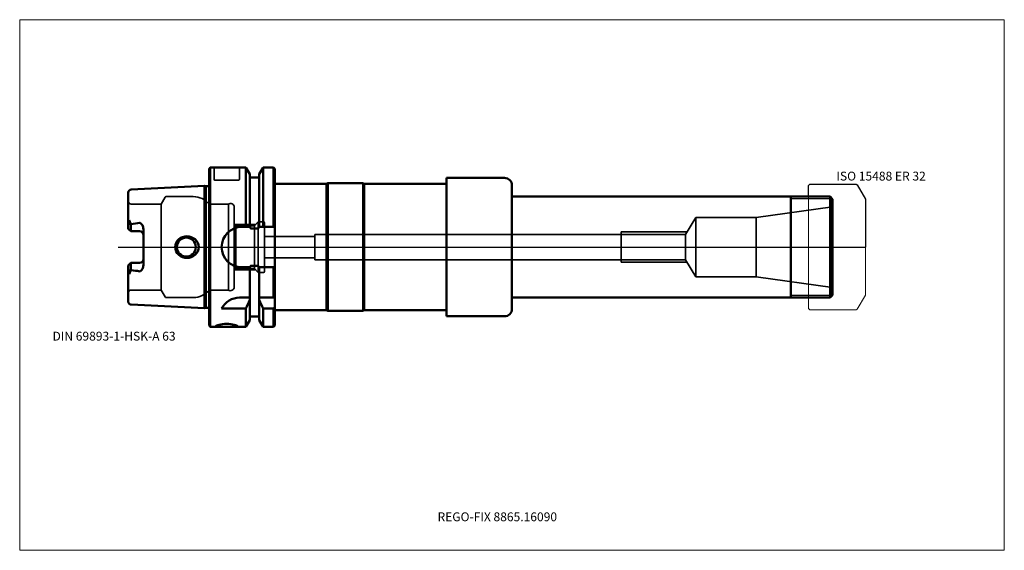
# Model space of a CAD drawing. Units: millimetres. Extents: x -75 to 315, y -120 to 90.
import ezdxf
from ezdxf.entities.mleader import LeaderData, LeaderLine
from ezdxf.lldxf.tags import DXFTag
from ezdxf.math import Vec2, Vec3

# ---------------------------------------------------------------- set-up
doc = ezdxf.new("R2010")
doc.units = ezdxf.units.MM
doc.layers.get('0').update_dxf_attribs({"plot": 0})
for name, color, linetype, lineweight in [('1', 4, 'Continuous', 50), ('11', 4, 'Continuous', 25), ('3', 1, 'Dashed_narrow', 35), ('RFCOMP01', 3, 'Long_dashed_dotted_narrow', 18), ('SK1', 4, 'Continuous', 50), ('SK3', 1, 'Dashed_narrow', 35), ('SK4', 2, 'Long_dashed_dotted_narrow', 25)]:
    doc.layers.add(name, color=color, linetype=linetype, lineweight=lineweight)
for name, color, linetype, lineweight, plot in [('4', 2, 'Long_dashed_dotted_narrow', 25, False), ('INFMAINVIEW', 9, 'Continuous', 18, False), ('INFTOTAL', 9, 'Continuous', 18, False), ('NOCUT', 7, 'Continuous', 25, False)]:
    doc.layers.add(name, color=color, linetype=linetype, lineweight=lineweight, plot=plot)
doc.layers.add('SK6', color=5, linetype='Continuous')
doc.styles.add('SEACAD_Monospac821_BT', font='txt')
doc.styles.get("Standard").update_dxf_attribs({"font": 'Monospac821 BT'})
tags = doc.linetypes.add('Dashed_narrow', pattern=[9.525, 6.35, -3.175]).pattern_tags.tags
tags[6:7] = [DXFTag(74, 4), DXFTag(75, 0), DXFTag(340, '0'), DXFTag(46, 0.0), DXFTag(50, 0.0), DXFTag(44, 0.0), DXFTag(45, 0.0)]
tags[4:5] = [DXFTag(74, 4), DXFTag(75, 0), DXFTag(340, '0'), DXFTag(46, 0.0), DXFTag(50, 0.0), DXFTag(44, 0.0), DXFTag(45, 0.0)]
tags = doc.linetypes.add('Long_dashed_dotted_narrow', pattern=[28.575, 19.05, -3.175, 3.175, -3.175]).pattern_tags.tags
tags[10:11] = [DXFTag(74, 4), DXFTag(75, 0), DXFTag(340, '0'), DXFTag(46, 0.0), DXFTag(50, 0.0), DXFTag(44, 0.0), DXFTag(45, 0.0)]
tags[8:9] = [DXFTag(74, 4), DXFTag(75, 0), DXFTag(340, '0'), DXFTag(46, 0.0), DXFTag(50, 0.0), DXFTag(44, 0.0), DXFTag(45, 0.0)]
tags[6:7] = [DXFTag(74, 4), DXFTag(75, 0), DXFTag(340, '0'), DXFTag(46, 0.0), DXFTag(50, 0.0), DXFTag(44, 0.0), DXFTag(45, 0.0)]
tags[4:5] = [DXFTag(74, 4), DXFTag(75, 0), DXFTag(340, '0'), DXFTag(46, 0.0), DXFTag(50, 0.0), DXFTag(44, 0.0), DXFTag(45, 0.0)]

# ---------------------------------------------------------------- blocks, each defined once
blk = doc.blocks.new('_DOT')
at = {"color": 0}
blk.add_line((0, 0), (-1, 0), dxfattribs=at)
at = {"color": 0, "const_width": 0.333}
blk.add_lwpolyline([(-0.166, 0, 1), (0.166, 0, 1)], format="xyb", close=True, dxfattribs=at)

msp = doc.modelspace()

# ---------------------------------------------------------------- linework, layer by layer
at = {"layer": '1'}
for p, q in [((0, 31), (0.5, 31.5)), ((0.5, 31.5), (0.5, -31.5)), ((0.5, 31.5), (14.62, 31.5)), ((14.62, 8), (14.62, 31.5)), ((14.62, 31.5), (16.12, 28.9)), ((19.88, 28.9), (21.38, 31.5)), ((21.38, 8), (21.38, 31.5)), ((21.38, 31.5), (25.5, 31.5)), ((25.5, 8), (25.5, 31.5)), ((25.5, 31.5), (26, 31)), ((0, 31), (0, -31)), ((16.12, 28.9), (16.12, 8)), ((16.12, 27.5), (19.88, 27.5)), ((19.88, 8), (19.88, 28.9)), ((26, 31), (26, -31)), ((93.99, 27.4), (93.99, -27.4)), ((93.99, 27.4), (116.99, 27.4)), ((26, 25), (46.57, 25)), ((46.57, 25), (47, 25.25)), ((46.57, 25), (46.57, -25)), ((47, 25.25), (47, -25.25)), ((47, 25.25), (61, 25.25)), ((61, 25.25), (61, -25.25)), ((61, 25.25), (61.43, 25)), ((61.43, 25), (61.43, -25)), ((61.43, 25), (93.99, 25)), ((93.99, 25), (93.99, -25)), ((119.99, 24.4), (119.99, -24.4)), ((246, 20), (119.99, 20)), ((230.5, -20), (230.5, 20)), ((246, 20), (247, 19)), ((246, 20), (246, -20)), ((247, 19), (247, -19)), ((13, 8), (16.24, 8)), ((19.76, 8), (26, 8)), ((19.38, 7.35), (16.62, 7.35)), ((26, 1), (26, -1)), ((19.38, -7.35), (16.62, -7.35)), ((13, -8), (16.24, -8)), ((16.12, -28.9), (16.12, -8)), ((19.76, -8), (26, -8)), ((19.88, -28.9), (19.88, -8)), ((25.5, -20), (25.5, -8)), ((246, -20), (247, -19)), ((16.12, -20), (12.11, -20)), ((19.88, -20.86), (19.88, -20)), ((26, -20), (19.88, -20)), ((119.99, -20), (246, -20)), ((5, -24.34), (14.62, -24.34)), ((14.62, -24.34), (14.62, -31.5)), ((14.62, -31.5), (14.62, -24.34)), ((21.38, -24.34), (25.5, -24.34)), ((21.38, -24.34), (21.38, -31.5)), ((25.5, -24.34), (25.5, -31.5)), ((26, -25), (46.57, -25)), ((46.57, -25), (47, -25.25)), ((47, -25.25), (61, -25.25)), ((61, -25.25), (61.43, -25)), ((61.43, -25), (93.99, -25)), ((0, -31), (0.5, -31.5)), ((14.62, -31.5), (16.12, -28.9)), ((16.12, -27.5), (19.88, -27.5)), ((19.88, -28.9), (21.38, -31.5)), ((25.5, -31.5), (26, -31)), ((93.99, -27.4), (116.99, -27.4)), ((0.5, -31.5), (5.78, -31.5)), ((8.23, -31.5), (14.62, -31.5)), ((21.38, -31.5), (25.5, -31.5))]:
    msp.add_line(p, q, dxfattribs=at)
for centre, radius, start, end in [((116.99, 24.4), 3, 0, 90), ((13, 0), 8, 90, 180), ((13, 0), 8, 180, 270), ((12.11, -28), 8, 89.9973, 152.7419), ((116.99, -24.4), 3, 270, 0)]:
    msp.add_arc(centre, radius, start, end, dxfattribs=at)
for points, knots in [([(16.62, 7.35), (16.59, 7.35), (16.56, 7.36), (16.5, 7.4), (16.48, 7.42), (16.42, 7.5), (16.39, 7.56), (16.31, 7.74), (16.27, 7.87), (16.24, 8)], [0, 0, 0, 0, 0.125, 0.125, 0.25, 0.25, 0.5, 0.5, 1, 1, 1, 1]), ([(19.76, 8), (19.73, 7.87), (19.69, 7.75), (19.61, 7.56), (19.58, 7.5), (19.52, 7.42), (19.5, 7.4), (19.44, 7.36), (19.41, 7.35), (19.38, 7.35)], [0, 0, 0, 0, 0.5, 0.5, 0.75, 0.75, 0.875, 0.875, 1, 1, 1, 1]), ([(16.62, -7.35), (16.59, -7.35), (16.56, -7.36), (16.5, -7.4), (16.48, -7.42), (16.42, -7.5), (16.39, -7.56), (16.31, -7.74), (16.27, -7.87), (16.24, -8)], [0, 0, 0, 0, 0.125, 0.125, 0.25, 0.25, 0.5, 0.5, 1, 1, 1, 1]), ([(19.76, -8), (19.73, -7.87), (19.69, -7.75), (19.61, -7.56), (19.58, -7.5), (19.52, -7.42), (19.5, -7.4), (19.44, -7.36), (19.41, -7.35), (19.38, -7.35)], [0, 0, 0, 0, 0.5, 0.5, 0.75, 0.75, 0.875, 0.875, 1, 1, 1, 1]), ([(7, -31.5), (8.12, -31.5), (9.22, -31.51), (10.79, -31.46), (11.25, -31.38), (11.25, -31.09), (10.8, -30.89), (9.21, -30.53), (8.11, -30.41), (5.89, -30.41), (4.78, -30.53), (3.21, -30.88), (2.75, -31.09), (2.75, -31.38), (3.21, -31.46), (4.78, -31.51), (5.88, -31.5), (7, -31.5)], [0, 0, 0, 0, 0.125, 0.125, 0.25, 0.25, 0.375, 0.375, 0.5, 0.5, 0.625, 0.625, 0.75, 0.75, 0.875, 0.875, 1, 1, 1, 1])]:
    msp.add_open_spline(points, degree=3, knots=knots, dxfattribs=at)
for points in [[(14.62, -24.34), (15.14, -23.18), (15.64, -22.02), (16.12, -20.86)], [(19.88, -20.86), (20.36, -22.02), (20.86, -23.18), (21.38, -24.34)], [(25.5, -24.34), (25.67, -24.12), (25.83, -23.9), (26, -23.68)]]:
    msp.add_open_spline(points, degree=3, dxfattribs=at)
at = {"layer": '11'}
for p, q in [((246.92, 19.08), (230.5, 19.08)), ((230.5, -19.08), (246.92, -19.08))]:
    msp.add_line(p, q, dxfattribs=at)
at = {"layer": '3'}
for p, q in [((22, 4.2), (41.9, 4.2)), ((22, -4.2), (41.9, -4.2))]:
    msp.add_line(p, q, dxfattribs=at)
at = {"layer": '4'}
msp.add_line((0, 0), (247, 0), dxfattribs=at)
at = {"layer": 'INFMAINVIEW'}
for p, q in [((-75, -120), (-75, 90)), ((-75, 90), (315, 90)), ((315, 90), (315, -120)), ((315, -120), (-75, -120))]:
    msp.add_line(p, q, dxfattribs=at)
at = {"layer": 'INFTOTAL'}
for p, q in [((-75, 90), (315, 90)), ((-75, -120), (-75, 90)), ((315, 90), (315, -120)), ((315, -120), (-75, -120))]:
    msp.add_line(p, q, dxfattribs=at)
at = {"layer": 'NOCUT'}
for p, q in [((0, 31), (0.5, 31.5)), ((0.5, 31.5), (14.62, 31.5)), ((14.62, 31.5), (16.12, 28.9)), ((19.88, 28.9), (21.38, 31.5)), ((21.38, 31.5), (25.5, 31.5)), ((25.5, 31.5), (26, 31)), ((0, 31), (0, 0)), ((16.12, 28.9), (16.12, 27.5)), ((16.12, 27.5), (19.88, 27.5)), ((19.88, 27.5), (19.88, 28.9)), ((26, 31), (26, 25)), ((93.99, 27.4), (93.99, 25)), ((93.99, 27.4), (116.99, 27.4)), ((26, 25), (46.57, 25)), ((46.57, 25), (47, 25.25)), ((47, 25.25), (61, 25.25)), ((61, 25.25), (61.43, 25)), ((61.43, 25), (93.99, 25)), ((119.99, 24.4), (119.99, 20)), ((237.5, 24.35), (238, 24.85)), ((237.5, 20), (237.5, 24.35)), ((238, 24.85), (256.36, 24.85)), ((256.36, 24.85), (256.76, 24.62)), ((256.76, 24.62), (260, 19)), ((237.5, 20), (119.99, 20)), ((260, 19), (260, 0)), ((0, 0), (260, 0))]:
    msp.add_line(p, q, dxfattribs=at)
msp.add_arc((116.99, 24.4), 3, 0, 90, dxfattribs=at)
at = {"layer": 'RFCOMP01'}
for p, q in [((237.5, 24.35), (238, 24.85)), ((237.5, -24.35), (237.5, 24.35)), ((238, 24.85), (256.36, 24.85)), ((256.36, 24.85), (256.76, 24.62)), ((256.76, 24.62), (260, 19)), ((260, 19), (260, -19)), ((256.76, -24.62), (260, -19)), ((237.5, -24.35), (238, -24.85)), ((238, -24.85), (256.36, -24.85)), ((256.36, -24.85), (256.76, -24.62))]:
    msp.add_line(p, q, dxfattribs=at)
at = {"layer": 'SK1'}
for p, q in [((-30.86, 22.77), (-1.83, 24.22)), ((-1.83, -24.22), (-1.83, 24.22)), ((-1.83, 24.22), (-1.24, 24.07)), ((-1.24, 24.07), (-1.24, -24.07)), ((-1.24, 24.07), (-0.5, 24.07)), ((-32, 21.57), (-32, 7.27)), ((-31.64, 10.69), (-32, 8.6)), ((-31, 9.07), (-31.64, 10.69)), ((-30.86, 9.11), (-31, 9.07)), ((-31, 6.27), (-31, 9.07)), ((-31, 6.27), (-32, 7.27)), ((-27.5, 6.27), (-31, 6.27)), ((-26, 7.14), (-26, -7.14)), ((-31, -6.27), (-32, -7.27)), ((-32, -7.27), (-32, -21.57)), ((-27.5, -6.27), (-31, -6.27)), ((-31, -6.27), (-31, -9.07)), ((-31.64, -10.69), (-32, -8.6)), ((-31, -9.07), (-31.64, -10.69)), ((-30.86, -9.11), (-31, -9.07)), ((-30.86, -22.77), (-1.83, -24.22)), ((-1.83, -24.22), (-1.24, -24.07)), ((-1.24, -24.07), (-0.5, -24.07))]:
    msp.add_line(p, q, dxfattribs=at)
for centre, radius, start, end in [((-0.5, 24.66), 0.6, 269.9786, 326.404), ((-30.8, 21.57), 1.2, 92.866, 179.9762), ((-37.85, 68.94), 60.24, 276.6655, 279.8954), ((-27.5, 4.77), 1.5, 0, 90), ((-9, 0), 3.75, 0, 180), ((-9, 0), 3.75, 180, 0), ((-27.5, -4.77), 1.5, 270, 0), ((-37.85, -68.94), 60.24, 80.1046, 83.3345), ((-30.8, -21.57), 1.2, 180.0238, 267.134), ((-0.5, -24.66), 0.6, 33.596, 90.0214)]:
    msp.add_arc(centre, radius, start, end, dxfattribs=at)
for points, knots in [([(-26, 7.14), (-26, 7.66), (-26.15, 8.17), (-26.51, 8.84), (-26.65, 9.05), (-26.91, 9.34), (-27, 9.43), (-27.22, 9.58), (-27.36, 9.62), (-27.5, 9.6)], [0, 0, 0, 0, 0.5, 0.5, 0.75, 0.75, 0.875, 0.875, 1, 1, 1, 1]), ([(-13.44, 0), (-13.44, 1.17), (-12.87, 2.33), (-11.11, 3.88), (-9.92, 4.29), (-7.58, 4.28), (-6.41, 3.85), (-4.66, 2.31), (-4.09, 1.18), (-4.09, 0)], [0, 0, 0, 0, 0.25, 0.25, 0.5, 0.5, 0.75, 0.75, 1, 1, 1, 1]), ([(-13.44, 0), (-13.44, -1.17), (-12.87, -2.33), (-11.11, -3.88), (-9.92, -4.29), (-7.58, -4.28), (-6.41, -3.85), (-4.66, -2.31), (-4.09, -1.18), (-4.09, 0)], [0, 0, 0, 0, 0.25, 0.25, 0.5, 0.5, 0.75, 0.75, 1, 1, 1, 1]), ([(-26, -7.14), (-26, -7.66), (-26.15, -8.17), (-26.51, -8.84), (-26.65, -9.05), (-26.91, -9.34), (-27, -9.43), (-27.22, -9.58), (-27.36, -9.62), (-27.5, -9.6)], [0, 0, 0, 0, 0.5, 0.5, 0.75, 0.75, 0.875, 0.875, 1, 1, 1, 1])]:
    msp.add_open_spline(points, degree=3, knots=knots, dxfattribs=at)
at = {"layer": 'SK3'}
for p, q in [((2, 26.8), (2, 31.5)), ((12, 31.5), (12, 26.8)), ((2.3, 26.5), (11.7, 26.5)), ((-19, 17), (-17.44, 19.7)), ((-16.92, 20), (-6.25, 20)), ((-30.8, 17), (-19, 17)), ((-19, 17), (-19, -17)), ((0, 17), (0, -17)), ((7.67, 17), (0, 17)), ((7.67, 17), (7.67, -17)), ((10, -15.75), (10, 15.75)), ((216.76, 11.75), (247, 16)), ((188.78, 5.05), (192.8, 11.75)), ((192.8, 11.75), (192.8, -11.75)), ((192.8, 11.75), (216.76, 11.75)), ((216.76, 11.75), (216.76, -11.75)), ((10.6, 8.46), (10, 9.06)), ((10.06, 9), (18.5, 9)), ((10.6, 8.46), (10.6, -8.46)), ((10.6, 8.46), (17.96, 8.46)), ((17.96, 8.46), (19.5, 10)), ((17.96, 8.46), (17.96, -8.46)), ((19.5, 10), (19.5, -10)), ((19.5, 10), (21.6, 10)), ((22, 9.6), (22, -9.6)), ((41.9, 5.05), (41.9, -5.05)), ((41.9, 5.05), (188.78, 5.05)), ((163.2, 6), (189.34, 6)), ((163.2, 6), (163.2, -6)), ((188.78, -5.05), (188.78, 5.05)), ((41.9, -5.05), (188.78, -5.05)), ((163.2, -6), (189.34, -6)), ((188.78, -5.05), (192.8, -11.75)), ((10.6, -8.46), (10, -9.06)), ((10.06, -9), (18.5, -9)), ((10.6, -8.46), (17.96, -8.46)), ((17.96, -8.46), (19.5, -10)), ((19.5, -10), (21.6, -10)), ((192.8, -11.75), (216.76, -11.75)), ((216.76, -11.75), (247, -16)), ((-30.8, -17), (-19, -17)), ((-19, -17), (-17.44, -19.7)), ((7.67, -17), (0, -17)), ((-16.92, -20), (-6.25, -20))]:
    msp.add_line(p, q, dxfattribs=at)
for centre, radius, start, end in [((2.3, 26.8), 0.3, 180, 270), ((11.7, 26.8), 0.3, 270, 0), ((-16.92, 19.4), 0.6, 90.0588, 150), ((-6.25, 12), 8, 38.6822, 90), ((-30.8, 18.2), 1.2, 180, 270), ((8.5, 15.75), 1.5, 0.004, 123.5502), ((21.6, 9.6), 0.4, 0, 90), ((21.6, -9.6), 0.4, 270, 0), ((-30.8, -18.2), 1.2, 90, 180), ((-6.25, -12), 8, 270, 321.3178), ((8.5, -15.75), 1.5, 236.4498, 359.996), ((-16.92, -19.4), 0.6, 210, 269.9412)]:
    msp.add_arc(centre, radius, start, end, dxfattribs=at)
at = {"layer": 'SK4'}
msp.add_line((-36, 0), (252, 0), dxfattribs=at)

# ---------------------------------------------------------------- texts
at = {"layer": 'SK6', "style": 'SEACAD_Monospac821_BT'}
for s, p in [('ISO 15488 ER 32', (248.5, 26.35)), ('DIN 69893-1-HSK-A 63', (-62, -37))]:
    msp.add_text(s, height=3.5, dxfattribs=at).set_placement(p)

# ---------------------------------------------------------------- leaders
at = {"layer": 'SK6'}
ml = msp.add_multileader_mtext('Standard', dxfattribs=at)
ml.set_content('{\\pxsm0.9;\\fMonospac821 BT|b0||i0||c0|p34;\\W1.;REGO-FIX 8865.16090}', color=256)
ml.set_leader_properties()
ml.set_arrow_properties(name='DOT')
ml.build(insert=Vec2(0, 0))
ml.multileader.update_dxf_attribs({"leader_type": 0, "dogleg_length": 0, "arrow_head_size": 3.5})
ctx = ml.context
ctx.base_point, ctx.char_height, ctx.arrow_head_size, ctx.landing_gap_size = Vec3(-4.46, -61.68), 3.5, 3.5, 1.23
ctx.mtext.insert = Vec3(90.5, -105)

doc.saveas('drawing.dxf')
